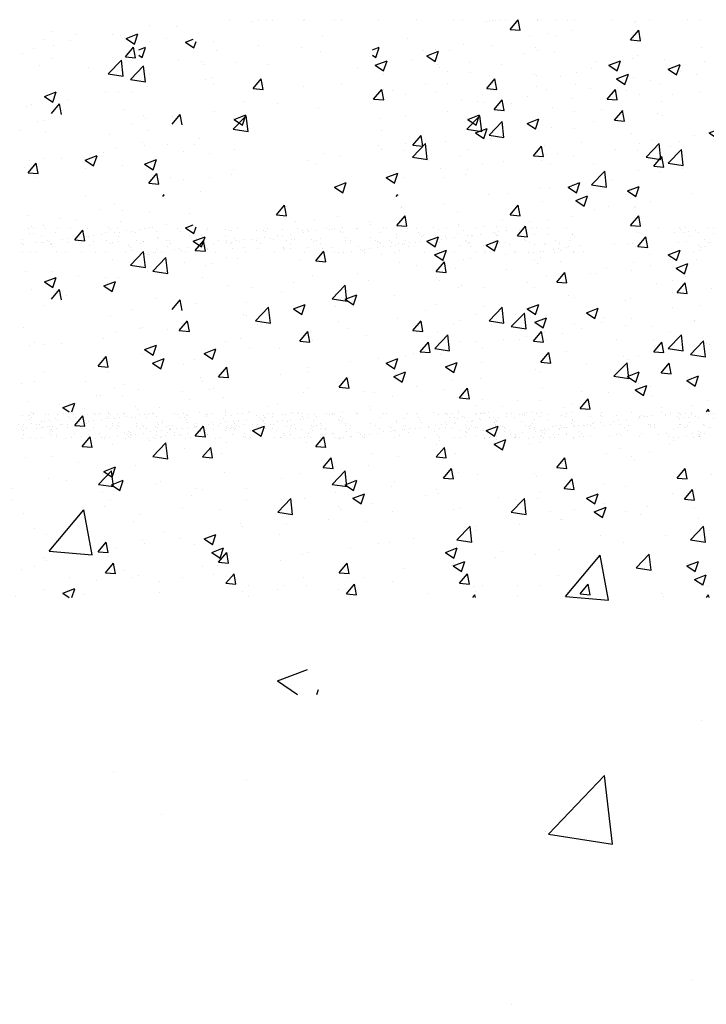
# Paper-space layout 'Layout1' of a CAD drawing. Extents: x -1 to 373, y -107 to 3.
# Drawn here: x 186 to 189, y -55 to -51 of the extents above; entities that cross this region are included whole.
import ezdxf

# ---------------------------------------------------------------- set-up
doc = ezdxf.new("R2010")
doc.units = 0
doc.layers.get('0').update_dxf_attribs({"linetype": 'CONTINUOUS'})
doc.layers.add('ASH', color=7, linetype='CONTINUOUS')
doc.layers.add('TRAZO', color=7, linetype='CONTINUOUS')

# ---------------------------------------------------------------- blocks, each defined once
blk = doc.blocks.new('*X')
at = {"color": 0}
for p, q in [((4.7198, -2.6331), (4.8644, -2.4607)), ((4.8991, -2.6488), (4.8644, -2.4607)), ((5.1961, -2.5539), (5.1961, -2.5539)), ((4.7198, -2.6331), (4.8991, -2.6488)), ((6.8716, -2.8213), (7.0162, -2.649)), ((7.0509, -2.837), (7.0162, -2.649)), ((6.8716, -2.8213), (7.0509, -2.837)), ((5.6722, -3.1736), (5.7976, -3.1254)), ((5.6722, -3.1736), (5.7557, -3.2299)), ((5.8362, -3.2299), (5.843, -3.2098)), ((7.4377, -3.3381), (7.4377, -3.3381)), ((4.9897, -3.5566), (4.9897, -3.5566)), ((6.8012, -3.812), (7.0348, -3.5685)), ((7.068, -3.8534), (7.0348, -3.5685)), ((5.5431, -3.5876), (5.5431, -3.5876)), ((5.1884, -3.7315), (5.1884, -3.7315)), ((6.7898, -3.7992), (6.7898, -3.7992)), ((6.8012, -3.812), (7.068, -3.8534)), ((7.3996, -4.4225), (7.3996, -4.4225)), ((6.6485, -4.5214), (6.6485, -4.5214)), ((185.4239, -54.7989), (185.4239, -54.7989)), ((185.5212, -54.8037), (185.5212, -54.8037)), ((185.5472, -54.8003), (185.5472, -54.8003)), ((185.5797, -54.7987), (185.5797, -54.7987)), ((185.603, -54.8016), (185.603, -54.8016)), ((185.7339, -54.7999), (185.7339, -54.7999)), ((185.7354, -54.7984), (185.7354, -54.7984)), ((185.8618, -54.8005), (185.8618, -54.8005)), ((185.8911, -54.7981), (185.8911, -54.7981)), ((186.0468, -54.7978), (186.0468, -54.7978)), ((186.2025, -54.7975), (186.2025, -54.7975)), ((186.3582, -54.7972), (186.3582, -54.7972)), ((186.5094, -54.803), (186.5094, -54.803)), ((186.5354, -54.7996), (186.5354, -54.7996)), ((186.7853, -54.7989), (186.7853, -54.7989)), ((187.3822, -54.801), (187.3822, -54.801)), ((183.7124, -54.8468), (183.7124, -54.8468)), ((183.9646, -54.8598), (183.9646, -54.8598)), ((184.0204, -54.875), (184.0694, -54.8562)), ((184.0552, -54.8986), (184.0694, -54.8563)), ((184.2298, -54.8249), (184.2298, -54.8249)), ((187.1171, -54.8575), (187.1171, -54.8575)), ((183.716, -54.9041), (183.716, -54.9041)), ((183.7894, -54.8829), (183.7894, -54.8829)), ((184.0204, -54.875), (184.0552, -54.8985)), ((184.3833, -54.8883), (184.3833, -54.8883)), ((185.5454, -54.9035), (185.5454, -54.9035)), ((185.8105, -54.8686), (185.8105, -54.8686)), ((186.1685, -54.8774), (186.1685, -54.8774)), ((184.0174, -54.9522), (184.0511, -54.912)), ((184.0239, -54.9376), (184.0239, -54.9376)), ((184.0591, -54.956), (184.0511, -54.9121)), ((184.0897, -54.9199), (184.0897, -54.9199)), ((185.0476, -54.9229), (185.0754, -54.9122)), ((185.0476, -54.9453), (185.0612, -54.9545)), ((185.0612, -54.9547), (185.0754, -54.9124)), ((185.3701, -54.9266), (185.3701, -54.9266)), ((185.7246, -54.9141), (185.7246, -54.9141)), ((185.8049, -54.9299), (185.8049, -54.9299)), ((186.7088, -54.9276), (186.7088, -54.9276)), ((187.3912, -54.9124), (187.3912, -54.9124)), ((183.946, -55.0223), (184.0005, -54.9655)), ((184.0082, -55.0321), (184.0005, -54.9656)), ((184.0174, -54.9522), (184.0592, -54.9559)), ((185.2108, -54.9672), (185.2108, -54.9672)), ((185.3164, -54.9841), (185.3164, -54.9841)), ((185.4513, -54.9747), (185.4513, -54.9747)), ((185.5844, -54.983), (185.5844, -54.983)), ((186.0324, -54.9871), (186.0814, -54.9683)), ((186.0324, -54.9871), (186.0672, -55.0106)), ((186.0672, -55.0107), (186.0814, -54.9684)), ((186.9508, -54.9703), (186.9508, -54.9703)), ((187.1261, -54.9473), (187.1261, -54.9473)), ((187.2365, -54.9639), (187.2365, -54.9639)), ((183.6603, -54.99), (183.6603, -54.99)), ((183.8636, -54.9981), (183.8636, -54.9981)), ((183.946, -55.0223), (184.0083, -55.032)), ((185.0919, -55.024), (185.0919, -55.024)), ((185.9581, -54.9988), (185.9581, -54.9988)), ((186.3006, -54.9977), (186.3006, -54.9977)), ((186.3318, -55.0146), (186.3318, -55.0146)), ((186.8729, -55.0163), (186.8729, -55.0163)), ((187.0384, -55.0431), (187.0874, -55.0243)), ((187.0731, -55.0668), (187.0873, -55.0245)), ((185.3583, -55.0613), (185.3583, -55.0613)), ((185.5236, -55.084), (185.5573, -55.0438)), ((185.5654, -55.0878), (185.5573, -55.0439)), ((185.8924, -55.0678), (185.8924, -55.0678)), ((186.2437, -55.0634), (186.2437, -55.0634)), ((186.5088, -55.0285), (186.5088, -55.0285)), ((186.5194, -55.0612), (186.5194, -55.0612)), ((186.7055, -55.0304), (186.7055, -55.0304)), ((187.0384, -55.0431), (187.0732, -55.0666)), ((187.0791, -55.0462), (187.0791, -55.0462)), ((184.0456, -55.101), (184.0456, -55.101)), ((185.5236, -55.084), (185.5654, -55.0877)), ((185.732, -55.0771), (185.732, -55.0771)), ((186.0257, -55.1279), (186.0594, -55.0877)), ((186.0675, -55.1317), (186.0594, -55.0878)), ((186.0684, -55.0865), (186.0684, -55.0865)), ((186.1057, -55.0928), (186.1057, -55.0928)), ((186.16, -55.1104), (186.16, -55.1104)), ((186.4794, -55.1086), (186.4794, -55.1086)), ((187.3844, -55.1025), (187.3844, -55.1025)), ((183.7805, -55.1359), (183.7805, -55.1359)), ((185.4841, -55.1378), (185.4841, -55.1378)), ((185.6263, -55.1447), (185.6263, -55.1447)), ((186.0257, -55.1279), (186.0675, -55.1316)), ((186.5278, -55.1718), (186.5615, -55.1316)), ((186.5696, -55.1757), (186.5615, -55.1318)), ((186.853, -55.1244), (186.853, -55.1244)), ((187.2267, -55.1402), (187.2267, -55.1402)), ((183.6053, -55.1589), (183.6053, -55.1589)), ((184.0154, -55.1706), (184.0154, -55.1706)), ((185.3612, -55.1796), (185.3612, -55.1796)), ((185.7964, -55.1629), (185.7964, -55.1629)), ((186.5278, -55.1718), (186.5696, -55.1755)), ((186.9762, -55.1726), (186.9762, -55.1726)), ((187.0298, -55.2158), (187.0636, -55.1756)), ((187.0716, -55.2196), (187.0635, -55.1757)), ((187.2071, -55.1885), (187.2071, -55.1885)), ((183.6518, -55.2231), (183.6518, -55.2231)), ((184.0917, -55.1944), (184.0917, -55.1944)), ((185.0759, -55.2079), (185.0759, -55.2079)), ((185.186, -55.2027), (185.186, -55.2027)), ((185.4402, -55.254), (185.4947, -55.1972)), ((185.4428, -55.2077), (185.4428, -55.2077)), ((185.4442, -55.2129), (185.4932, -55.194)), ((185.4442, -55.2129), (185.479, -55.2363)), ((185.479, -55.2365), (185.4932, -55.1942)), ((185.5024, -55.2638), (185.4946, -55.1973)), ((186.9419, -55.2234), (186.9419, -55.2234)), ((187.0298, -55.2158), (187.0717, -55.2194)), ((187.228, -55.1969), (187.228, -55.1969)), ((183.5768, -55.2599), (183.5768, -55.2599)), ((183.6835, -55.2644), (183.6835, -55.2644)), ((185.0834, -55.257), (185.0834, -55.257)), ((185.4402, -55.254), (185.5024, -55.2637)), ((186.4502, -55.2689), (186.4992, -55.2501)), ((186.4502, -55.2689), (186.485, -55.2924)), ((186.485, -55.2926), (186.4992, -55.2503)), ((186.5679, -55.2427), (186.5679, -55.2427)), ((186.7667, -55.2464), (186.7667, -55.2464)), ((186.8644, -55.2494), (186.8644, -55.2494)), ((183.9505, -55.2757), (183.9505, -55.2757)), ((184.3241, -55.2915), (184.3241, -55.2915)), ((186.1597, -55.3127), (186.1597, -55.3127)), ((186.1872, -55.3699), (186.2417, -55.3131)), ((186.2494, -55.3797), (186.2417, -55.3132)), ((186.3246, -55.3046), (186.3246, -55.3046)), ((186.5109, -55.2942), (186.5109, -55.2942)), ((184.2595, -55.3481), (184.2595, -55.3481)), ((184.3035, -55.3189), (184.3035, -55.3189)), ((184.3663, -55.3543), (184.3663, -55.3543)), ((185.0715, -55.3231), (185.0715, -55.3231)), ((185.4452, -55.3388), (185.4452, -55.3388)), ((185.8188, -55.3546), (185.8188, -55.3546)), ((186.0595, -55.3395), (186.0595, -55.3395)), ((186.1514, -55.3435), (186.1514, -55.3435)), ((183.6124, -55.4348), (183.6461, -55.3946)), ((183.6542, -55.4386), (183.6461, -55.3947)), ((183.8501, -55.3826), (183.8991, -55.3638)), ((183.8501, -55.3826), (183.8849, -55.4061)), ((183.8615, -55.3771), (183.8615, -55.3771)), ((183.8849, -55.4062), (183.899, -55.3639)), ((185.7515, -55.3828), (185.7515, -55.3828)), ((185.7879, -55.396), (185.7879, -55.396)), ((185.8843, -55.3626), (185.8843, -55.3626)), ((186.1872, -55.3699), (186.2495, -55.3795)), ((186.1925, -55.3704), (186.1925, -55.3704)), ((186.5662, -55.3862), (186.5662, -55.3862)), ((183.5963, -55.412), (183.5963, -55.412)), ((183.6124, -55.4348), (183.6542, -55.4385)), ((183.8512, -55.4181), (183.8512, -55.4181)), ((184.0069, -55.4036), (184.0069, -55.4036)), ((184.1145, -55.4787), (184.1482, -55.4385)), ((184.1563, -55.4826), (184.1482, -55.4387)), ((185.4422, -55.4208), (185.4422, -55.4208)), ((186.9343, -55.4857), (186.9888, -55.4289)), ((186.9399, -55.402), (186.9399, -55.402)), ((186.9965, -55.4955), (186.9888, -55.429)), ((187.2195, -55.4299), (187.2195, -55.4299)), ((187.3135, -55.4178), (187.3135, -55.4178)), ((183.6433, -55.4561), (183.6433, -55.4561)), ((184.1145, -55.4787), (184.1563, -55.4824)), ((185.1771, -55.4557), (185.1771, -55.4557)), ((185.3433, -55.4529), (185.3433, -55.4529)), ((185.4343, -55.4408), (185.4343, -55.4408)), ((185.8621, -55.4947), (185.9111, -55.4759)), ((185.8968, -55.5183), (185.911, -55.476)), ((187.0229, -55.4645), (187.0229, -55.4645)), ((185.8621, -55.4947), (185.8969, -55.5182)), ((186.7578, -55.4994), (186.7578, -55.4994)), ((186.8559, -55.4824), (186.8559, -55.4824)), ((186.9343, -55.4857), (186.9965, -55.4954)), ((187.3555, -55.5202), (187.3555, -55.5202)), ((185.1464, -55.5335), (185.1524, -55.5264)), ((185.1529, -55.5297), (185.1523, -55.5265)), ((186.5023, -55.5272), (186.5023, -55.5272)), ((186.5826, -55.5225), (186.5826, -55.5225)), ((186.8681, -55.5508), (186.9171, -55.5319)), ((186.8681, -55.5508), (186.9029, -55.5742)), ((186.9028, -55.5744), (186.917, -55.5321)), ((184.1194, -55.5949), (184.1194, -55.5949)), ((185.6207, -55.6105), (185.6545, -55.5703)), ((185.6625, -55.6143), (185.6544, -55.5705)), ((186.1405, -55.5807), (186.1405, -55.5807)), ((186.1429, -55.5765), (186.1429, -55.5765)), ((186.9473, -55.5903), (186.9473, -55.5903)), ((183.8141, -55.6334), (183.8141, -55.6334)), ((183.9983, -55.6366), (183.9983, -55.6366)), ((185.6207, -55.6105), (185.6626, -55.6142)), ((185.7001, -55.6387), (185.7001, -55.6387)), ((185.7794, -55.629), (185.7794, -55.629)), ((185.8754, -55.6156), (185.8754, -55.6156)), ((186.1228, -55.6545), (186.1566, -55.6142)), ((186.1646, -55.6583), (186.1565, -55.6144)), ((183.6773, -55.6532), (183.6773, -55.6532)), ((184.1186, -55.6631), (184.1186, -55.6631)), ((184.1878, -55.6492), (184.1878, -55.6492)), ((184.2679, -55.6644), (184.2999, -55.6521)), ((184.2679, -55.6644), (184.3027, -55.6879)), ((184.3027, -55.688), (184.3117, -55.6611)), ((185.4258, -55.6738), (185.4258, -55.6738)), ((186.1228, -55.6545), (186.1646, -55.6581)), ((186.539, -55.6603), (186.539, -55.6603)), ((186.6249, -55.6984), (186.6586, -55.6582)), ((186.6667, -55.7022), (186.6586, -55.6583)), ((187.211, -55.6629), (187.211, -55.6629)), ((187.2808, -55.6824), (187.2808, -55.6824)), ((183.5881, -55.7116), (183.5881, -55.7116)), ((183.6348, -55.6891), (183.6348, -55.6891)), ((185.0664, -55.7231), (185.0664, -55.7231)), ((185.258, -55.6969), (185.258, -55.6969)), ((185.2739, -55.7205), (185.3229, -55.7017)), ((185.2739, -55.7205), (185.3087, -55.744)), ((185.3087, -55.7441), (185.3229, -55.7018)), ((185.3088, -55.6965), (185.3088, -55.6965)), ((185.6825, -55.7123), (185.6825, -55.7123)), ((186.6249, -55.6984), (186.6667, -55.702)), ((186.8474, -55.7154), (186.8474, -55.7154)), ((187.127, -55.7423), (187.1607, -55.7021)), ((187.1688, -55.7461), (187.1607, -55.7022)), ((183.7103, -55.7332), (183.7103, -55.7332)), ((183.9617, -55.7274), (183.9617, -55.7274)), ((184.0388, -55.82), (184.0933, -55.7632)), ((184.101, -55.8298), (184.0933, -55.7633)), ((184.3354, -55.7432), (184.3354, -55.7432)), ((186.0562, -55.7281), (186.0562, -55.7281)), ((186.1308, -55.7304), (186.1308, -55.7304)), ((186.2799, -55.7765), (186.3289, -55.7577)), ((186.3147, -55.8002), (186.3289, -55.7579)), ((186.4299, -55.7439), (186.4299, -55.7439)), ((186.4938, -55.7602), (186.4938, -55.7602)), ((186.8036, -55.7597), (186.8036, -55.7597)), ((186.8388, -55.7406), (186.8388, -55.7406)), ((187.115, -55.744), (187.115, -55.744)), ((187.127, -55.7423), (187.1688, -55.746)), ((185.0828, -55.7748), (185.0828, -55.7748)), ((185.4564, -55.7906), (185.4564, -55.7906)), ((185.7226, -55.8005), (185.7226, -55.8005)), ((185.8301, -55.8064), (185.8301, -55.8064)), ((186.2799, -55.7765), (186.3147, -55.8)), ((186.3984, -55.7986), (186.3984, -55.7986)), ((186.5736, -55.7755), (186.5736, -55.7755)), ((187.1772, -55.7755), (187.1772, -55.7755)), ((184.0388, -55.82), (184.1011, -55.8297)), ((184.1105, -55.848), (184.1105, -55.848)), ((184.3492, -55.8204), (184.3492, -55.8204)), ((184.3756, -55.8131), (184.3756, -55.8131)), ((186.1344, -55.8095), (186.1344, -55.8095)), ((186.2038, -55.8221), (186.2038, -55.8221)), ((186.5775, -55.8379), (186.5775, -55.8379)), ((186.7068, -55.814), (186.7068, -55.814)), ((187.2859, -55.8326), (187.3349, -55.8138)), ((187.2859, -55.8326), (187.3207, -55.8561)), ((187.3207, -55.8562), (187.3349, -55.8139)), ((183.6798, -55.8902), (183.7288, -55.8714)), ((183.7145, -55.9138), (183.7287, -55.8715)), ((183.9352, -55.871), (183.9352, -55.871)), ((183.9898, -55.8697), (183.9898, -55.8697)), ((185.3143, -55.8706), (185.3143, -55.8706)), ((185.7709, -55.862), (185.7709, -55.862)), ((185.9563, -55.8568), (185.9563, -55.8568)), ((186.2985, -55.8841), (186.2985, -55.8841)), ((186.9511, -55.8537), (186.9511, -55.8537)), ((187.3248, -55.8695), (187.3248, -55.8695)), ((183.6263, -55.9222), (183.6263, -55.9222)), ((183.6798, -55.8902), (183.7146, -55.9137)), ((183.7095, -55.9614), (183.7433, -55.9211)), ((183.7513, -55.9652), (183.7432, -55.9213)), ((185.4173, -55.9068), (185.4173, -55.9068)), ((185.516, -55.9148), (185.516, -55.9148)), ((185.6912, -55.8917), (185.6912, -55.8917)), ((187.2025, -55.896), (187.2025, -55.896)), ((184.2116, -56.0053), (184.2454, -55.9651)), ((184.2534, -56.0091), (184.2453, -55.9652)), ((185.8903, -55.9542), (185.8903, -55.9542)), ((186.8389, -55.9484), (186.8389, -55.9484)), ((187.0967, -55.9585), (187.0967, -55.9585)), ((187.2719, -55.9354), (187.2719, -55.9354)), ((183.6749, -55.9892), (183.6749, -55.9892)), ((184.0486, -56.005), (184.0486, -56.005)), ((185.533, -56.0518), (185.5875, -55.9949)), ((185.5952, -56.0615), (185.5874, -55.9951)), ((185.6917, -56.0023), (185.7408, -55.9835)), ((185.6917, -56.0023), (185.7266, -56.0258)), ((185.7265, -56.0259), (185.7407, -55.9836)), ((186.4853, -55.9933), (186.4853, -55.9933)), ((187.3823, -55.9889), (187.3823, -55.9889)), ((185.2158, -56.0931), (185.2495, -56.0529)), ((185.2576, -56.0969), (185.2495, -56.0531)), ((185.4821, -56.0242), (185.4821, -56.0242)), ((185.533, -56.0518), (185.5952, -56.0614)), ((186.1259, -56.0426), (186.1259, -56.0426)), ((186.3895, -56.0516), (186.3895, -56.0516)), ((186.6546, -56.0167), (186.6546, -56.0167)), ((186.6977, -56.0584), (186.7467, -56.0395)), ((186.7325, -56.082), (186.7467, -56.0397)), ((184.0897, -56.0808), (184.0897, -56.0808)), ((184.1914, -56.0892), (184.1914, -56.0892)), ((185.2158, -56.0931), (185.2576, -56.0968)), ((185.5433, -56.0681), (185.5433, -56.0681)), ((185.7623, -56.095), (185.7623, -56.095)), ((185.9169, -56.0839), (185.9169, -56.0839)), ((186.2143, -56.0747), (186.2143, -56.0747)), ((186.6977, -56.0584), (186.7326, -56.0818)), ((186.9741, -56.059), (186.9741, -56.059)), ((183.9263, -56.1241), (183.9263, -56.1241)), ((183.9813, -56.1027), (183.9813, -56.1027)), ((185.7179, -56.1371), (185.7516, -56.0968)), ((185.7596, -56.1409), (185.7516, -56.097)), ((185.7722, -56.1329), (185.7722, -56.1329)), ((186.28, -56.1676), (186.3345, -56.1108)), ((186.2906, -56.0997), (186.2906, -56.0997)), ((186.3422, -56.1774), (186.3345, -56.1109)), ((186.5659, -56.1291), (186.5659, -56.1291)), ((186.6643, -56.1155), (186.6643, -56.1155)), ((187.038, -56.1313), (187.038, -56.1313)), ((187.194, -56.129), (187.194, -56.129)), ((183.6177, -56.1552), (183.6177, -56.1552)), ((183.6814, -56.1508), (183.6814, -56.1508)), ((183.7511, -56.1471), (183.7511, -56.1471)), ((184.0976, -56.172), (184.1466, -56.1532)), ((184.0976, -56.172), (184.1324, -56.1955)), ((184.1324, -56.1956), (184.1466, -56.1533)), ((185.4088, -56.1398), (185.4088, -56.1398)), ((185.5071, -56.1678), (185.5071, -56.1678)), ((185.7179, -56.1371), (185.7597, -56.1407)), ((186.2199, -56.181), (186.2537, -56.1408)), ((186.2617, -56.1848), (186.2536, -56.1409)), ((186.28, -56.1676), (186.3423, -56.1773)), ((187.3529, -56.1766), (187.3529, -56.1766)), ((187.4116, -56.1471), (187.4116, -56.1471)), ((185.1036, -56.2281), (185.1526, -56.2093)), ((185.1384, -56.2517), (185.1526, -56.2094)), ((185.3318, -56.1909), (185.3318, -56.1909)), ((186.1576, -56.1991), (186.1576, -56.1991)), ((186.2199, -56.181), (186.2618, -56.1846)), ((186.722, -56.2249), (186.7558, -56.1847)), ((186.7638, -56.2287), (186.7557, -56.1848)), ((186.8304, -56.1815), (186.8304, -56.1815)), ((187.0878, -56.2115), (187.0878, -56.2115)), ((184.2574, -56.2345), (184.2574, -56.2345)), ((185.1036, -56.2281), (185.1384, -56.2516)), ((186.4768, -56.2263), (186.4768, -56.2263)), ((186.722, -56.2249), (186.7639, -56.2286)), ((186.9125, -56.2346), (186.9125, -56.2346)), ((187.0271, -56.2835), (187.0816, -56.2267)), ((187.0893, -56.2933), (187.0816, -56.2268)), ((187.2241, -56.2688), (187.2578, -56.2286)), ((187.2659, -56.2726), (187.2578, -56.2288)), ((184.3322, -56.2864), (184.3322, -56.2864)), ((185.7494, -56.2692), (185.7494, -56.2692)), ((186.1096, -56.2841), (186.1586, -56.2653)), ((186.1096, -56.2841), (186.1444, -56.3076)), ((186.1174, -56.2756), (186.1174, -56.2756)), ((186.1443, -56.3078), (186.1585, -56.2655)), ((186.4705, -56.2928), (186.4705, -56.2928)), ((187.0271, -56.2835), (187.0894, -56.2932)), ((187.2241, -56.2688), (187.2659, -56.2725)), ((183.8492, -56.3045), (183.8492, -56.3045)), ((183.9728, -56.3357), (183.9728, -56.3357)), ((185.3412, -56.3393), (185.3412, -56.3393)), ((185.7538, -56.3281), (185.7538, -56.3281)), ((186.2053, -56.3277), (186.2053, -56.3277)), ((187.1156, -56.3402), (187.1646, -56.3214)), ((187.1156, -56.3402), (187.1504, -56.3637)), ((187.1503, -56.3638), (187.1645, -56.3215)), ((183.9122, -56.3627), (183.9122, -56.3627)), ((184.0073, -56.3652), (184.0073, -56.3652)), ((184.2859, -56.3785), (184.2859, -56.3785)), ((185.4003, -56.3729), (185.4003, -56.3729)), ((186.0301, -56.3508), (186.0301, -56.3508)), ((187.1854, -56.362), (187.1854, -56.362)), ((183.6092, -56.3882), (183.6092, -56.3882)), ((183.7422, -56.4001), (183.7422, -56.4001)), ((185.0333, -56.4101), (185.0333, -56.4101)), ((185.0408, -56.4222), (185.0408, -56.4222)), ((185.588, -56.409), (185.588, -56.409)), ((186.8219, -56.4145), (186.8219, -56.4145)), ((187.3534, -56.4066), (187.3534, -56.4066)), ((183.6117, -56.4419), (183.6117, -56.4419)), ((183.6184, -56.4626), (183.6184, -56.4626)), ((183.6251, -56.4322), (183.6251, -56.4322)), ((183.6325, -56.4389), (183.6325, -56.4389)), ((183.6862, -56.4409), (183.6862, -56.4409)), ((183.7265, -56.4587), (183.7265, -56.4587)), ((183.7363, -56.4417), (183.7363, -56.4417)), ((183.7875, -56.4357), (183.7875, -56.4357)), ((183.8066, -56.4879), (183.8404, -56.4477)), ((183.8312, -56.4574), (183.8312, -56.4574)), ((183.8484, -56.4917), (183.8404, -56.4478)), ((183.8609, -56.4415), (183.8609, -56.4415)), ((183.9335, -56.4579), (183.9335, -56.4579)), ((183.9476, -56.4371), (183.9476, -56.4371)), ((183.9549, -56.4438), (183.9549, -56.4438)), ((183.97, -56.4578), (183.97, -56.4578)), ((183.9854, -56.4412), (183.9854, -56.4412)), ((183.9909, -56.4551), (183.9909, -56.4551)), ((184.0234, -56.4508), (184.0234, -56.4508)), ((184.0415, -56.454), (184.0415, -56.454)), ((184.0598, -56.4567), (184.0598, -56.4567)), ((184.0777, -56.4436), (184.0777, -56.4436)), ((184.0985, -56.4409), (184.0985, -56.4409)), ((184.11, -56.4406), (184.11, -56.4406)), ((184.11, -56.441), (184.11, -56.441)), ((184.131, -56.4366), (184.131, -56.4366)), ((184.1462, -56.4527), (184.1462, -56.4527)), ((184.2346, -56.4408), (184.2346, -56.4408)), ((184.2486, -56.4532), (184.2486, -56.4532)), ((184.2701, -56.442), (184.2701, -56.442)), ((184.2774, -56.4487), (184.2774, -56.4487)), ((184.3566, -56.4493), (184.3566, -56.4493)), ((184.3591, -56.4406), (184.3591, -56.4406)), ((184.4325, -56.4455), (184.4325, -56.4455)), ((184.4613, -56.4479), (184.4613, -56.4479)), ((184.4837, -56.4403), (184.4837, -56.4403)), ((184.5636, -56.4484), (184.5636, -56.4484)), ((184.5925, -56.4469), (184.5925, -56.4469)), ((184.5999, -56.4537), (184.5999, -56.4537)), ((184.6083, -56.4401), (184.6083, -56.4401)), ((184.6717, -56.4445), (184.6717, -56.4445)), ((184.7063, -56.4645), (184.7063, -56.4645)), ((184.7328, -56.4399), (184.7328, -56.4399)), ((184.7549, -56.4504), (184.7549, -56.4504)), ((184.7606, -56.4573), (184.7606, -56.4573)), ((184.7764, -56.4432), (184.7764, -56.4432)), ((184.7814, -56.4546), (184.7814, -56.4546)), ((184.8139, -56.4503), (184.8139, -56.4503)), ((184.8574, -56.4397), (184.8574, -56.4397)), ((184.8683, -56.4431), (184.8683, -56.4431)), ((184.8787, -56.4437), (184.8787, -56.4437)), ((184.8891, -56.4404), (184.8891, -56.4404)), ((184.915, -56.4518), (184.915, -56.4518)), ((184.9216, -56.4361), (184.9216, -56.4361)), ((184.9224, -56.4586), (184.9224, -56.4586)), ((184.982, -56.4394), (184.982, -56.4394)), ((184.982, -56.4394), (184.982, -56.4394)), ((184.9867, -56.4398), (184.9867, -56.4398)), ((184.9867, -56.4398), (184.9867, -56.4398)), ((185.0774, -56.4554), (185.0774, -56.4554)), ((185.0774, -56.4554), (185.0774, -56.4554)), ((185.0914, -56.4384), (185.0914, -56.4384)), ((185.0914, -56.4384), (185.0914, -56.4384)), ((185.1065, -56.4392), (185.1065, -56.4392)), ((185.1065, -56.4392), (185.1065, -56.4392)), ((185.1938, -56.4389), (185.1938, -56.4389)), ((185.1938, -56.4389), (185.1938, -56.4389)), ((185.2311, -56.439), (185.2311, -56.439)), ((185.2311, -56.439), (185.2311, -56.439)), ((185.2375, -56.4567), (185.2375, -56.4567)), ((185.2375, -56.4567), (185.2375, -56.4567)), ((185.2449, -56.4635), (185.2449, -56.4635)), ((185.2449, -56.4635), (185.2449, -56.4635)), ((185.3018, -56.435), (185.3018, -56.435)), ((185.3018, -56.435), (185.3018, -56.435)), ((185.3229, -56.4439), (185.3229, -56.4439)), ((185.3557, -56.4388), (185.3557, -56.4388)), ((185.3999, -56.4603), (185.3999, -56.4603)), ((185.4065, -56.4337), (185.4065, -56.4337)), ((185.4069, -56.4258), (185.4069, -56.4258)), ((185.4802, -56.4385), (185.4802, -56.4385)), ((185.4969, -56.4639), (185.4969, -56.4639)), ((185.5088, -56.4342), (185.5088, -56.4342)), ((185.5512, -56.4568), (185.5512, -56.4568)), ((185.56, -56.4616), (185.56, -56.4616)), ((185.572, -56.454), (185.572, -56.454)), ((185.6045, -56.4498), (185.6045, -56.4498)), ((185.6048, -56.4383), (185.6048, -56.4383)), ((185.6589, -56.4426), (185.6589, -56.4426)), ((185.6797, -56.4399), (185.6797, -56.4399)), ((185.6876, -56.4333), (185.6876, -56.4333)), ((185.7122, -56.4356), (185.7122, -56.4356)), ((185.7294, -56.4381), (185.7294, -56.4381)), ((185.7806, -56.4416), (185.7806, -56.4416)), ((185.8539, -56.4378), (185.8539, -56.4378)), ((186.1543, -56.4574), (186.1543, -56.4574)), ((186.3251, -56.4364), (186.3251, -56.4364)), ((186.3325, -56.4431), (186.3325, -56.4431)), ((186.3418, -56.4563), (186.3418, -56.4563)), ((186.3522, -56.4369), (186.3522, -56.4369)), ((186.3626, -56.4535), (186.3626, -56.4535)), ((186.3951, -56.4492), (186.3951, -56.4492)), ((186.4058, -56.457), (186.4058, -56.457)), ((186.4494, -56.4421), (186.4494, -56.4421)), ((186.4683, -56.4593), (186.4683, -56.4593)), ((186.4703, -56.4394), (186.4703, -56.4394)), ((186.4768, -56.4367), (186.4768, -56.4367)), ((186.4876, -56.4399), (186.4876, -56.4399)), ((186.5028, -56.4351), (186.5028, -56.4351)), ((186.5105, -56.4557), (186.5105, -56.4557)), ((186.6013, -56.4365), (186.6013, -56.4365)), ((186.6128, -56.4562), (186.6128, -56.4562)), ((186.6476, -56.4413), (186.6476, -56.4413)), ((186.655, -56.448), (186.655, -56.448)), ((186.7208, -56.4523), (186.7208, -56.4523)), ((186.7259, -56.4363), (186.7259, -56.4363)), ((186.81, -56.4448), (186.81, -56.4448)), ((186.8255, -56.4509), (186.8255, -56.4509)), ((186.8505, -56.436), (186.8505, -56.436)), ((186.9279, -56.4514), (186.9279, -56.4514)), ((186.9701, -56.4462), (186.9701, -56.4462)), ((186.975, -56.4358), (186.975, -56.4358)), ((186.9775, -56.4529), (186.9775, -56.4529)), ((187.0359, -56.4475), (187.0359, -56.4475)), ((187.078, -56.4629), (187.078, -56.4629)), ((187.0996, -56.4356), (187.0996, -56.4356)), ((187.1323, -56.4558), (187.1323, -56.4558)), ((187.1325, -56.4497), (187.1325, -56.4497)), ((187.1406, -56.4462), (187.1406, -56.4462)), ((187.1532, -56.453), (187.1532, -56.453)), ((187.1687, -56.4527), (187.1687, -56.4527)), ((187.1857, -56.4487), (187.1857, -56.4487)), ((187.2242, -56.4354), (187.2242, -56.4354)), ((187.24, -56.4416), (187.24, -56.4416)), ((187.2429, -56.4467), (187.2429, -56.4467)), ((187.2608, -56.4388), (187.2608, -56.4388)), ((187.2926, -56.4511), (187.2926, -56.4511)), ((187.2933, -56.4346), (187.2933, -56.4346)), ((187.2999, -56.4578), (187.2999, -56.4578)), ((187.3487, -56.4351), (187.3487, -56.4351)), ((187.351, -56.4428), (187.351, -56.4428)), ((183.5833, -56.5034), (183.5833, -56.5034)), ((183.647, -56.5003), (183.647, -56.5003)), ((183.6673, -56.4708), (183.6673, -56.4708)), ((183.6678, -56.4976), (183.6678, -56.4976)), ((183.6749, -56.4983), (183.6749, -56.4983)), ((183.691, -56.4924), (183.691, -56.4924)), ((183.7004, -56.4933), (183.7004, -56.4933)), ((183.7079, -56.5032), (183.7079, -56.5032)), ((183.7547, -56.4862), (183.7547, -56.4862)), ((183.7755, -56.4834), (183.7755, -56.4834)), ((183.7772, -56.4988), (183.7772, -56.4988)), ((183.8066, -56.4879), (183.8485, -56.4916)), ((183.808, -56.4791), (183.808, -56.4791)), ((183.8156, -56.4922), (183.8156, -56.4922)), ((183.8273, -56.4722), (183.8273, -56.4722)), ((183.8325, -56.5029), (183.8325, -56.5029)), ((183.8347, -56.4789), (183.8347, -56.4789)), ((183.8624, -56.472), (183.8624, -56.472)), ((183.8832, -56.4693), (183.8832, -56.4693)), ((183.8853, -56.4949), (183.8853, -56.4949)), ((183.9157, -56.465), (183.9157, -56.465)), ((183.9402, -56.492), (183.9402, -56.492)), ((183.957, -56.5027), (183.957, -56.5027)), ((183.9897, -56.4757), (183.9897, -56.4757)), ((183.99, -56.4936), (183.99, -56.4936)), ((184.0647, -56.4918), (184.0647, -56.4918)), ((184.0816, -56.5025), (184.0816, -56.5025)), ((184.0923, -56.4941), (184.0923, -56.4941)), ((184.1498, -56.4771), (184.1498, -56.4771)), ((184.1572, -56.4839), (184.1572, -56.4839)), ((184.1893, -56.4915), (184.1893, -56.4915)), ((184.2003, -56.4902), (184.2003, -56.4902)), ((184.2062, -56.5023), (184.2062, -56.5023)), ((184.305, -56.4888), (184.305, -56.4888)), ((184.3087, -56.5318), (184.3425, -56.4916)), ((184.3122, -56.4806), (184.3122, -56.4806)), ((184.3139, -56.4913), (184.3139, -56.4913)), ((184.3307, -56.502), (184.3307, -56.502)), ((184.3505, -56.5356), (184.3424, -56.4917)), ((184.4074, -56.4893), (184.4074, -56.4893)), ((184.4335, -56.4725), (184.4335, -56.4725)), ((184.4376, -56.4998), (184.4376, -56.4998)), ((184.4384, -56.4911), (184.4384, -56.4911)), ((184.4553, -56.5018), (184.4553, -56.5018)), ((184.4584, -56.4971), (184.4584, -56.4971)), ((184.4723, -56.482), (184.4723, -56.482)), ((184.4797, -56.4888), (184.4797, -56.4888)), ((184.4909, -56.4928), (184.4909, -56.4928)), ((184.5154, -56.4854), (184.5154, -56.4854)), ((184.5453, -56.4857), (184.5453, -56.4857)), ((184.563, -56.4908), (184.563, -56.4908)), ((184.5661, -56.4829), (184.5661, -56.4829)), ((184.5799, -56.5016), (184.5799, -56.5016)), ((184.5986, -56.4786), (184.5986, -56.4786)), ((184.6201, -56.4841), (184.6201, -56.4841)), ((184.6347, -56.4855), (184.6347, -56.4855)), ((184.6529, -56.4715), (184.6529, -56.4715)), ((184.6738, -56.4687), (184.6738, -56.4687)), ((184.6876, -56.4906), (184.6876, -56.4906)), ((184.7044, -56.5014), (184.7044, -56.5014)), ((184.7224, -56.4846), (184.7224, -56.4846)), ((184.7948, -56.4869), (184.7948, -56.4869)), ((184.8021, -56.4937), (184.8021, -56.4937)), ((184.8121, -56.4904), (184.8121, -56.4904)), ((184.829, -56.5011), (184.829, -56.5011)), ((184.8305, -56.4807), (184.8305, -56.4807)), ((184.9352, -56.4794), (184.9352, -56.4794)), ((184.9367, -56.4902), (184.9367, -56.4902)), ((184.9536, -56.5009), (184.9536, -56.5009)), ((184.9572, -56.4905), (184.9572, -56.4905)), ((185.0375, -56.4798), (185.0375, -56.4798)), ((185.0375, -56.4798), (185.0375, -56.4798)), ((185.0612, -56.4899), (185.0612, -56.4899)), ((185.0612, -56.4899), (185.0612, -56.4899)), ((185.0781, -56.5007), (185.0781, -56.5007)), ((185.0781, -56.5007), (185.0781, -56.5007)), ((185.1172, -56.4918), (185.1172, -56.4918)), ((185.1172, -56.4918), (185.1172, -56.4918)), ((185.1246, -56.4986), (185.1246, -56.4986)), ((185.1246, -56.4986), (185.1246, -56.4986)), ((185.1455, -56.476), (185.1455, -56.476)), ((185.1455, -56.476), (185.1455, -56.476)), ((185.1477, -56.467), (185.1477, -56.467)), ((185.1809, -56.5041), (185.1809, -56.5041)), ((185.1858, -56.4897), (185.1858, -56.4897)), ((185.1858, -56.4897), (185.1858, -56.4897)), ((185.2027, -56.5005), (185.2027, -56.5005)), ((185.2027, -56.5005), (185.2027, -56.5005)), ((185.2282, -56.4993), (185.2282, -56.4993)), ((185.2282, -56.4993), (185.2282, -56.4993)), ((185.249, -56.4966), (185.249, -56.4966)), ((185.249, -56.4966), (185.249, -56.4966)), ((185.2502, -56.4746), (185.2502, -56.4746)), ((185.2502, -56.4746), (185.2502, -56.4746)), ((185.2797, -56.4954), (185.2797, -56.4954)), ((185.2797, -56.4954), (185.2797, -56.4954)), ((185.2815, -56.4923), (185.2815, -56.4923)), ((185.2815, -56.4923), (185.2815, -56.4923)), ((185.3104, -56.4895), (185.3104, -56.4895)), ((185.3104, -56.4895), (185.3104, -56.4895)), ((185.3272, -56.5002), (185.3272, -56.5002)), ((185.3272, -56.5002), (185.3272, -56.5002)), ((185.3358, -56.4851), (185.3358, -56.4851)), ((185.3358, -56.4851), (185.3358, -56.4851)), ((185.3526, -56.4751), (185.3526, -56.4751)), ((185.3526, -56.4751), (185.3526, -56.4751)), ((185.3567, -56.4824), (185.3567, -56.4824)), ((185.3892, -56.4781), (185.3892, -56.4781)), ((185.4349, -56.4893), (185.4349, -56.4893)), ((185.4397, -56.4967), (185.4397, -56.4967)), ((185.4435, -56.471), (185.4435, -56.471)), ((185.4471, -56.5035), (185.4471, -56.5035)), ((185.4518, -56.5), (185.4518, -56.5)), ((185.4606, -56.4712), (185.4606, -56.4712)), ((185.4643, -56.4682), (185.4643, -56.4682)), ((185.5214, -56.5099), (185.5704, -56.4911)), ((185.5562, -56.5335), (185.5704, -56.4912)), ((185.5595, -56.489), (185.5595, -56.489)), ((185.5653, -56.4699), (185.5653, -56.4699)), ((185.5673, -56.4684), (185.5673, -56.4684)), ((185.5764, -56.4998), (185.5764, -56.4998)), ((185.6021, -56.5003), (185.6021, -56.5003)), ((185.6676, -56.4704), (185.6676, -56.4704)), ((185.6841, -56.4888), (185.6841, -56.4888)), ((185.7009, -56.4996), (185.7009, -56.4996)), ((185.7224, -56.4652), (185.7224, -56.4652)), ((185.7622, -56.5017), (185.7622, -56.5017)), ((185.7757, -56.4665), (185.7757, -56.4665)), ((185.8086, -56.4886), (185.8086, -56.4886)), ((185.8255, -56.4993), (185.8255, -56.4993)), ((185.8804, -56.4651), (185.8804, -56.4651)), ((185.8824, -56.4665), (185.8824, -56.4665)), ((185.8898, -56.4733), (185.8898, -56.4733)), ((186.3238, -56.4984), (186.3238, -56.4984)), ((186.3542, -56.4966), (186.3542, -56.4966)), ((186.3673, -56.475), (186.3673, -56.475)), ((186.4315, -56.4874), (186.4315, -56.4874)), ((186.4483, -56.4982), (186.4483, -56.4982)), ((186.4565, -56.4971), (186.4565, -56.4971)), ((186.5274, -56.4764), (186.5274, -56.4764)), ((186.528, -56.4732), (186.528, -56.4732)), ((186.5348, -56.4831), (186.5348, -56.4831)), ((186.556, -56.4872), (186.556, -56.4872)), ((186.5646, -56.4932), (186.5646, -56.4932)), ((186.5729, -56.498), (186.5729, -56.498)), ((186.6693, -56.4918), (186.6693, -56.4918)), ((186.6806, -56.487), (186.6806, -56.487)), ((186.6898, -56.4799), (186.6898, -56.4799)), ((186.6975, -56.4977), (186.6975, -56.4977)), ((186.755, -56.5054), (186.755, -56.5054)), ((186.7716, -56.4923), (186.7716, -56.4923)), ((186.8052, -56.4868), (186.8052, -56.4868)), ((186.8093, -56.4983), (186.8093, -56.4983)), ((186.822, -56.4975), (186.822, -56.4975)), ((186.8301, -56.4955), (186.8301, -56.4955)), ((186.8499, -56.4813), (186.8499, -56.4813)), ((186.8572, -56.488), (186.8572, -56.488)), ((186.8627, -56.4913), (186.8627, -56.4913)), ((186.8796, -56.4884), (186.8796, -56.4884)), ((186.9016, -56.489), (186.9016, -56.489)), ((186.9036, -56.4876), (186.9036, -56.4876)), ((186.917, -56.4841), (186.917, -56.4841)), ((186.9297, -56.4865), (186.9297, -56.4865)), ((186.9378, -56.4814), (186.9378, -56.4814)), ((186.9452, -56.4767), (186.9452, -56.4767)), ((186.9466, -56.4973), (186.9466, -56.4973)), ((186.9703, -56.4771), (186.9703, -56.4771)), ((186.9843, -56.4871), (186.9843, -56.4871)), ((187.0123, -56.4848), (187.0123, -56.4848)), ((187.0247, -56.4699), (187.0247, -56.4699)), ((187.0455, -56.4672), (187.0455, -56.4672)), ((187.0543, -56.4863), (187.0543, -56.4863)), ((187.0712, -56.4971), (187.0712, -56.4971)), ((187.0867, -56.4876), (187.0867, -56.4876)), ((187.1723, -56.4862), (187.1723, -56.4862)), ((187.1789, -56.4861), (187.1789, -56.4861)), ((187.1797, -56.493), (187.1797, -56.493)), ((187.1947, -56.4837), (187.1947, -56.4837)), ((187.1957, -56.4968), (187.1957, -56.4968)), ((187.2753, -56.5048), (187.2753, -56.5048)), ((187.2994, -56.4824), (187.2994, -56.4824)), ((187.3034, -56.4859), (187.3034, -56.4859)), ((187.3203, -56.4966), (187.3203, -56.4966)), ((187.3347, -56.4897), (187.3347, -56.4897)), ((187.4017, -56.4829), (187.4017, -56.4829)), ((183.5868, -56.5424), (183.5868, -56.5424)), ((183.5927, -56.5075), (183.5927, -56.5075)), ((183.621, -56.5397), (183.621, -56.5397)), ((183.6441, -56.5421), (183.6441, -56.5421)), ((183.7071, -56.5073), (183.7071, -56.5073)), ((183.7145, -56.5141), (183.7145, -56.5141)), ((183.729, -56.5358), (183.729, -56.5358)), ((183.7686, -56.5419), (183.7686, -56.5419)), ((183.8337, -56.5345), (183.8337, -56.5345)), ((183.8695, -56.5108), (183.8695, -56.5108)), ((183.8932, -56.5416), (183.8932, -56.5416)), ((183.936, -56.535), (183.936, -56.535)), ((184.0178, -56.5414), (184.0178, -56.5414)), ((184.0296, -56.5122), (184.0296, -56.5122)), ((184.0369, -56.519), (184.0369, -56.519)), ((184.0441, -56.5311), (184.0441, -56.5311)), ((184.1146, -56.5424), (184.1146, -56.5424)), ((184.1354, -56.5396), (184.1354, -56.5396)), ((184.1423, -56.5412), (184.1423, -56.5412)), ((184.1488, -56.5297), (184.1488, -56.5297)), ((184.1679, -56.5353), (184.1679, -56.5353)), ((184.192, -56.5157), (184.192, -56.5157)), ((184.2223, -56.5282), (184.2223, -56.5282)), ((184.2431, -56.5254), (184.2431, -56.5254)), ((184.2511, -56.5302), (184.2511, -56.5302)), ((184.2669, -56.541), (184.2669, -56.541)), ((184.2756, -56.5212), (184.2756, -56.5212)), ((184.3087, -56.5318), (184.3506, -56.5355)), ((184.3237, -56.5195), (184.3237, -56.5195)), ((184.3299, -56.514), (184.3299, -56.514)), ((184.3507, -56.5113), (184.3507, -56.5113)), ((184.352, -56.5171), (184.352, -56.5171)), ((184.3591, -56.5263), (184.3591, -56.5263)), ((184.3594, -56.5239), (184.3594, -56.5239)), ((184.3833, -56.507), (184.3833, -56.507)), ((184.3914, -56.5407), (184.3914, -56.5407)), ((184.4638, -56.525), (184.4638, -56.525)), ((184.5145, -56.5207), (184.5145, -56.5207)), ((184.516, -56.5405), (184.516, -56.5405)), ((184.5662, -56.5255), (184.5662, -56.5255)), ((184.6406, -56.5403), (184.6406, -56.5403)), ((184.6742, -56.5216), (184.6742, -56.5216)), ((184.6745, -56.522), (184.6745, -56.522)), ((184.6819, -56.5288), (184.6819, -56.5288)), ((184.7056, -56.5252), (184.7056, -56.5252)), ((184.7651, -56.5401), (184.7651, -56.5401)), ((184.7789, -56.5203), (184.7789, -56.5203)), ((184.8108, -56.5757), (184.8446, -56.5355)), ((184.8369, -56.5256), (184.8369, -56.5256)), ((184.8526, -56.5795), (184.8445, -56.5357)), ((184.8812, -56.5207), (184.8812, -56.5207)), ((184.8897, -56.5398), (184.8897, -56.5398)), ((184.9052, -56.5418), (184.9052, -56.5418)), ((184.926, -56.5391), (184.926, -56.5391)), ((184.9585, -56.5348), (184.9585, -56.5348)), ((184.9585, -56.5348), (184.9585, -56.5348)), ((184.9893, -56.5169), (184.9893, -56.5169)), ((184.9893, -56.5169), (184.9893, -56.5169)), ((184.997, -56.5269), (184.997, -56.5269)), ((184.997, -56.5269), (184.997, -56.5269)), ((185.0044, -56.5337), (185.0044, -56.5337)), ((185.0044, -56.5337), (185.0044, -56.5337)), ((185.0128, -56.5277), (185.0128, -56.5277)), ((185.0128, -56.5277), (185.0128, -56.5277)), ((185.0143, -56.5396), (185.0143, -56.5396)), ((185.0143, -56.5396), (185.0143, -56.5396)), ((185.0337, -56.5249), (185.0337, -56.5249)), ((185.0337, -56.5249), (185.0337, -56.5249)), ((185.0662, -56.5206), (185.0662, -56.5206)), ((185.0662, -56.5206), (185.0662, -56.5206)), ((185.094, -56.5155), (185.094, -56.5155)), ((185.094, -56.5155), (185.094, -56.5155)), ((185.1205, -56.5135), (185.1205, -56.5135)), ((185.1205, -56.5135), (185.1205, -56.5135)), ((185.1388, -56.5394), (185.1388, -56.5394)), ((185.1388, -56.5394), (185.1388, -56.5394)), ((185.1413, -56.5107), (185.1413, -56.5107)), ((185.1413, -56.5107), (185.1413, -56.5107)), ((185.1594, -56.5305), (185.1594, -56.5305)), ((185.1594, -56.5305), (185.1594, -56.5305)), ((185.1738, -56.5065), (185.1738, -56.5065)), ((185.1738, -56.5065), (185.1738, -56.5065)), ((185.1963, -56.516), (185.1963, -56.516)), ((185.1963, -56.516), (185.1963, -56.516)), ((185.2634, -56.5391), (185.2634, -56.5391)), ((185.2634, -56.5391), (185.2634, -56.5391)), ((185.3043, -56.5121), (185.3043, -56.5121)), ((185.3043, -56.5121), (185.3043, -56.5121)), ((185.3195, -56.5319), (185.3195, -56.5319)), ((185.3195, -56.5319), (185.3195, -56.5319)), ((185.3268, -56.5386), (185.3268, -56.5386)), ((185.3268, -56.5386), (185.3268, -56.5386)), ((185.388, -56.5389), (185.388, -56.5389)), ((185.409, -56.5108), (185.409, -56.5108)), ((185.4819, -56.5354), (185.4819, -56.5354)), ((185.5113, -56.5113), (185.5113, -56.5113)), ((185.5125, -56.5387), (185.5125, -56.5387)), ((185.5214, -56.5099), (185.5562, -56.5334)), ((185.5545, -56.5199), (185.5545, -56.5199)), ((185.6194, -56.5074), (185.6194, -56.5074)), ((185.6371, -56.5385), (185.6371, -56.5385)), ((185.6419, -56.5368), (185.6419, -56.5368)), ((185.6957, -56.5413), (185.6957, -56.5413)), ((185.7166, -56.5386), (185.7166, -56.5386)), ((185.7241, -56.506), (185.7241, -56.506)), ((185.7491, -56.5343), (185.7491, -56.5343)), ((185.7617, -56.5382), (185.7617, -56.5382)), ((185.7696, -56.5084), (185.7696, -56.5084)), ((185.8034, -56.5271), (185.8034, -56.5271)), ((185.8044, -56.5403), (185.8044, -56.5403)), ((185.8242, -56.5244), (185.8242, -56.5244)), ((185.8264, -56.5065), (185.8264, -56.5065)), ((185.8567, -56.5201), (185.8567, -56.5201)), ((185.8829, -56.5422), (185.8829, -56.5422)), ((185.8862, -56.538), (185.8862, -56.538)), ((185.9111, -56.513), (185.9111, -56.513)), ((185.9282, -56.5357), (185.9282, -56.5357)), ((186.1089, -56.5086), (186.1089, -56.5086)), ((186.3845, -56.5371), (186.3845, -56.5371)), ((186.4071, -56.5115), (186.4071, -56.5115)), ((186.4083, -56.5341), (186.4083, -56.5341)), ((186.4145, -56.5182), (186.4145, -56.5182)), ((186.4863, -56.5408), (186.4863, -56.5408)), ((186.5071, -56.5381), (186.5071, -56.5381)), ((186.5091, -56.5369), (186.5091, -56.5369)), ((186.513, -56.5327), (186.513, -56.5327)), ((186.5397, -56.5338), (186.5397, -56.5338)), ((186.5696, -56.515), (186.5696, -56.515)), ((186.594, -56.5266), (186.594, -56.5266)), ((186.6148, -56.5239), (186.6148, -56.5239)), ((186.6153, -56.5332), (186.6153, -56.5332)), ((186.6336, -56.5367), (186.6336, -56.5367)), ((186.6473, -56.5196), (186.6473, -56.5196)), ((186.7017, -56.5125), (186.7017, -56.5125)), ((186.7225, -56.5097), (186.7225, -56.5097)), ((186.7234, -56.5293), (186.7234, -56.5293)), ((186.7284, -56.5107), (186.7284, -56.5107)), ((186.7296, -56.5164), (186.7296, -56.5164)), ((186.737, -56.5231), (186.737, -56.5231)), ((186.7582, -56.5364), (186.7582, -56.5364)), ((186.8281, -56.528), (186.8281, -56.528)), ((186.8828, -56.5362), (186.8828, -56.5362)), ((186.892, -56.5199), (186.892, -56.5199)), ((186.9304, -56.5285), (186.9304, -56.5285)), ((187.0073, -56.536), (187.0073, -56.536)), ((187.0384, -56.5246), (187.0384, -56.5246)), ((187.0521, -56.5213), (187.0521, -56.5213)), ((187.0595, -56.5281), (187.0595, -56.5281)), ((187.1319, -56.5357), (187.1319, -56.5357)), ((187.1431, -56.5233), (187.1431, -56.5233)), ((187.2145, -56.5248), (187.2145, -56.5248)), ((187.2455, -56.5238), (187.2455, -56.5238)), ((187.2565, -56.5355), (187.2565, -56.5355)), ((187.2769, -56.5403), (187.2769, -56.5403)), ((187.2977, -56.5375), (187.2977, -56.5375)), ((187.3302, -56.5333), (187.3302, -56.5333)), ((187.3535, -56.5199), (187.3535, -56.5199)), ((187.3746, -56.5262), (187.3746, -56.5262)), ((187.381, -56.5353), (187.381, -56.5353)), ((187.3819, -56.533), (187.3819, -56.533)), ((187.3846, -56.5261), (187.3846, -56.5261)), ((187.4054, -56.5234), (187.4054, -56.5234)), ((183.9643, -56.5687), (183.9643, -56.5687)), ((184.1165, -56.5495), (184.1165, -56.5495)), ((184.1316, -56.6178), (184.1861, -56.561)), ((184.1938, -56.6276), (184.1861, -56.5611)), ((184.2652, -56.5831), (184.2652, -56.5831)), ((184.4405, -56.5601), (184.4405, -56.5601)), ((184.8108, -56.5757), (184.8527, -56.5794)), ((185.3129, -56.6197), (185.3466, -56.5795)), ((185.3547, -56.6235), (185.3466, -56.5796)), ((185.7453, -56.5611), (185.7453, -56.5611)), ((186.2863, -56.5689), (186.2863, -56.5689)), ((186.3019, -56.5514), (186.3019, -56.5514)), ((186.5274, -56.566), (186.5764, -56.5471)), ((186.5274, -56.566), (186.5622, -56.5895)), ((186.537, -56.5467), (186.537, -56.5467)), ((186.5622, -56.5896), (186.5764, -56.5473)), ((186.6756, -56.5672), (186.6756, -56.5672)), ((187.0492, -56.583), (187.0492, -56.583)), ((183.6007, -56.6212), (183.6007, -56.6212)), ((183.7083, -56.6196), (183.7083, -56.6196)), ((184.1316, -56.6178), (184.1939, -56.6274)), ((185.3129, -56.6197), (185.3547, -56.6233)), ((185.3917, -56.6059), (185.3917, -56.6059)), ((185.815, -56.6636), (185.8487, -56.6234)), ((185.846, -56.6269), (185.846, -56.6269)), ((185.8568, -56.6674), (185.8487, -56.6235)), ((186.0212, -56.6038), (186.0212, -56.6038)), ((186.1287, -56.6168), (186.1287, -56.6168)), ((187.1769, -56.595), (187.1769, -56.595)), ((183.8231, -56.6413), (183.8231, -56.6413)), ((183.9273, -56.6796), (183.9763, -56.6608)), ((183.962, -56.7032), (183.9762, -56.6609)), ((185.0323, -56.6552), (185.0323, -56.6552)), ((185.815, -56.6636), (185.8568, -56.6673)), ((186.3171, -56.7075), (186.3508, -56.6673)), ((186.3589, -56.7113), (186.3508, -56.6675)), ((186.8134, -56.6475), (186.8134, -56.6475)), ((187.1129, -56.6304), (187.1129, -56.6304)), ((183.9273, -56.6796), (183.9621, -56.7031)), ((184.6688, -56.7077), (184.6688, -56.7077)), ((184.8787, -56.7337), (184.9332, -56.6768)), ((184.9409, -56.7434), (184.9332, -56.6769)), ((185.4039, -56.6851), (185.4039, -56.6851)), ((185.7205, -56.6869), (185.7205, -56.6869)), ((186.3171, -56.7075), (186.3589, -56.7112)), ((186.4598, -56.6923), (186.4598, -56.6923)), ((186.7047, -56.7004), (186.7047, -56.7004)), ((183.773, -56.7185), (183.773, -56.7185)), ((184.1466, -56.7343), (184.1466, -56.7343)), ((184.5203, -56.7501), (184.5203, -56.7501)), ((184.8787, -56.7337), (184.941, -56.7433)), ((184.9333, -56.7357), (184.9823, -56.7169)), ((184.9333, -56.7357), (184.9681, -56.7592)), ((184.9635, -56.743), (184.9635, -56.743)), ((184.968, -56.7593), (184.9822, -56.717)), ((185.1388, -56.72), (185.1388, -56.72)), ((186.1004, -56.7416), (186.1004, -56.7416)), ((186.8191, -56.7514), (186.8529, -56.7112)), ((186.8191, -56.7514), (186.861, -56.7551)), ((186.8609, -56.7553), (186.8528, -56.7114)), ((186.9846, -56.7288), (186.9846, -56.7288)), ((184.3152, -56.7525), (184.3152, -56.7525)), ((184.894, -56.7659), (184.894, -56.7659)), ((185.2677, -56.7817), (185.2677, -56.7817)), ((185.3123, -56.757), (185.3123, -56.757)), ((185.6258, -56.8495), (185.6803, -56.7927)), ((185.688, -56.8593), (185.6802, -56.7928)), ((185.9393, -56.7917), (185.9883, -56.7729)), ((185.9393, -56.7917), (185.9741, -56.8152)), ((185.974, -56.8154), (185.9882, -56.7731)), ((186.2965, -56.7705), (186.2965, -56.7705)), ((186.5442, -56.7868), (186.5442, -56.7868)), ((186.7195, -56.7637), (186.7195, -56.7637)), ((187.3212, -56.7954), (187.355, -56.7552)), ((187.363, -56.7992), (187.3549, -56.7553)), ((183.9558, -56.8018), (183.9558, -56.8018)), ((184.5214, -56.8012), (184.5214, -56.8012)), ((184.9041, -56.827), (184.9041, -56.827)), ((185.6414, -56.7974), (185.6414, -56.7974)), ((185.7368, -56.7941), (185.7368, -56.7941)), ((186.015, -56.8132), (186.015, -56.8132)), ((186.3887, -56.829), (186.3887, -56.829)), ((186.9452, -56.8478), (186.9943, -56.829)), ((186.98, -56.8714), (186.9942, -56.8291)), ((187.1684, -56.8281), (187.1684, -56.8281)), ((187.3212, -56.7954), (187.3631, -56.799)), ((183.5922, -56.8543), (183.5922, -56.8543)), ((184.0811, -56.8592), (184.0811, -56.8592)), ((184.2563, -56.8361), (184.2563, -56.8361)), ((185.3832, -56.8389), (185.3832, -56.8389)), ((185.6258, -56.8495), (185.688, -56.8592)), ((185.8882, -56.8406), (185.8882, -56.8406)), ((186.1022, -56.845), (186.1022, -56.845)), ((186.7624, -56.8448), (186.7624, -56.8448)), ((186.9452, -56.8478), (186.9801, -56.8713)), ((187.1361, -56.8606), (187.1361, -56.8606)), ((184.4958, -56.8971), (184.4958, -56.8971)), ((185.0238, -56.8882), (185.0238, -56.8882)), ((185.48, -56.9107), (185.48, -56.9107)), ((185.6618, -56.903), (185.6618, -56.903)), ((185.837, -56.8799), (185.837, -56.8799)), ((186.3728, -56.9654), (186.4274, -56.9086)), ((186.435, -56.9751), (186.4273, -56.9087)), ((186.8048, -56.8806), (186.8048, -56.8806)), ((187.3803, -56.8753), (187.3803, -56.8753)), ((183.639, -56.9174), (183.639, -56.9174)), ((184.3451, -56.9614), (184.3941, -56.9426)), ((184.3799, -56.9851), (184.3941, -56.9428)), ((184.6603, -56.9407), (184.6603, -56.9407)), ((186.4513, -56.9254), (186.4513, -56.9254)), ((186.972, -56.9454), (186.972, -56.9454)), ((187.2425, -56.9467), (187.2425, -56.9467)), ((183.9038, -57.0144), (183.9375, -56.9742)), ((183.9456, -57.0182), (183.9375, -56.9744)), ((184.0876, -56.9672), (184.0876, -56.9672)), ((184.3067, -56.9855), (184.3067, -56.9855)), ((184.3451, -56.9614), (184.3799, -56.9849)), ((184.9546, -56.9961), (184.9546, -56.9961)), ((185.0718, -56.9807), (185.0718, -56.9807)), ((185.2197, -56.9612), (185.2197, -56.9612)), ((186.0919, -56.9747), (186.0919, -56.9747)), ((186.3728, -56.9654), (186.4351, -56.975)), ((183.6794, -57.0372), (183.6794, -57.0372)), ((183.9038, -57.0144), (183.9456, -57.0181)), ((183.9473, -57.0348), (183.9473, -57.0348)), ((184.4059, -57.0584), (184.4396, -57.0181)), ((184.4477, -57.0622), (184.4396, -57.0183)), ((184.7794, -57.0191), (184.7794, -57.0191)), ((185.3511, -57.0175), (185.4001, -56.9987)), ((185.3511, -57.0175), (185.3859, -57.041)), ((185.3859, -57.0411), (185.4001, -56.9988)), ((185.7283, -57.0271), (185.7283, -57.0271)), ((186.5638, -57.0155), (186.5638, -57.0155)), ((186.8004, -57.0049), (186.8004, -57.0049)), ((187.1199, -57.0812), (187.1744, -57.0244)), ((187.1821, -57.091), (187.1744, -57.0245)), ((183.6367, -57.0762), (183.6367, -57.0762)), ((184.3373, -57.0773), (184.3373, -57.0773)), ((184.4059, -57.0584), (184.4477, -57.062)), ((184.6636, -57.0508), (184.6636, -57.0508)), ((184.9079, -57.1023), (184.9417, -57.0621)), ((184.9497, -57.1061), (184.9416, -57.0622)), ((185.3747, -57.0719), (185.3747, -57.0719)), ((186.3571, -57.0736), (186.4061, -57.0548)), ((186.3571, -57.0736), (186.3919, -57.0971)), ((186.3601, -57.0629), (186.3601, -57.0629)), ((186.3919, -57.0972), (186.4061, -57.0549)), ((186.5353, -57.0398), (186.5353, -57.0398)), ((187.1599, -57.0611), (187.1599, -57.0611)), ((183.5837, -57.0873), (183.5837, -57.0873)), ((184.0103, -57.092), (184.0103, -57.092)), ((184.0722, -57.1122), (184.0722, -57.1122)), ((184.2553, -57.1209), (184.2553, -57.1209)), ((184.384, -57.1078), (184.384, -57.1078)), ((184.9079, -57.1023), (184.9498, -57.1059)), ((185.41, -57.1462), (185.4438, -57.106)), ((185.4518, -57.15), (185.4437, -57.1061)), ((185.918, -57.1211), (185.918, -57.1211)), ((186.1556, -57.0855), (186.1556, -57.0855)), ((186.7963, -57.1136), (186.7963, -57.1136)), ((187.1199, -57.0812), (187.1822, -57.0909)), ((187.3631, -57.1296), (187.4121, -57.1108)), ((187.3979, -57.1533), (187.412, -57.111)), ((183.8969, -57.1353), (183.8969, -57.1353)), ((184.7577, -57.1236), (184.7577, -57.1236)), ((185.0153, -57.1212), (185.0153, -57.1212)), ((185.1314, -57.1394), (185.1314, -57.1394)), ((185.41, -57.1462), (185.4519, -57.1499)), ((185.505, -57.1551), (185.505, -57.1551)), ((185.6529, -57.156), (185.6529, -57.156)), ((185.7474, -57.1556), (185.7474, -57.1556)), ((185.9121, -57.1901), (185.9459, -57.1499)), ((185.9539, -57.1939), (185.9458, -57.1501)), ((186.4428, -57.1584), (186.4428, -57.1584)), ((187.3631, -57.1296), (187.3979, -57.1531)), ((183.757, -57.1872), (183.806, -57.1684)), ((183.757, -57.1872), (183.783, -57.2048)), ((183.7843, -57.1702), (183.7843, -57.1702)), ((183.7938, -57.2048), (183.8059, -57.1685)), ((183.8471, -57.1909), (183.8471, -57.1909)), ((184.1579, -57.186), (184.1579, -57.186)), ((184.5316, -57.2018), (184.5316, -57.2018)), ((184.6517, -57.1737), (184.6517, -57.1737)), ((185.4777, -57.179), (185.4777, -57.179)), ((185.8787, -57.1709), (185.8787, -57.1709)), ((185.9121, -57.1901), (185.9539, -57.1938)), ((186.2524, -57.1867), (186.2524, -57.1867)), ((186.4387, -57.2048), (186.4479, -57.1938)), ((186.4499, -57.2048), (186.4479, -57.194)), ((186.6261, -57.2025), (186.6261, -57.2025)), ((187.2336, -57.1997), (187.2336, -57.1997))]:
    blk.add_line(p, q, dxfattribs=at)

psp = doc.layouts.get("Layout1")

# ---------------------------------------------------------------- block references
at = {"layer": 'ASH', "color": 0}
for p in [(1.7622, 4.2197), (1.7622, 4.2197), (1.7622, 4.2197), (1.7622, 4.2197), (2.7359, 4.2197), (181.7152, -50.1596), (181.7152, -50.1596)]:
    psp.add_blockref('*X', p, dxfattribs=at)
at = {"layer": 'TRAZO', "color": 0}
psp.add_blockref('*X', (2.7359, 4.9928), dxfattribs=at)
psp.add_blockref('*X', (2.7359, 4.9928), dxfattribs=at)
psp.add_blockref('*X', (2.7359, 4.9928), dxfattribs=at)

doc.saveas('drawing.dxf')
